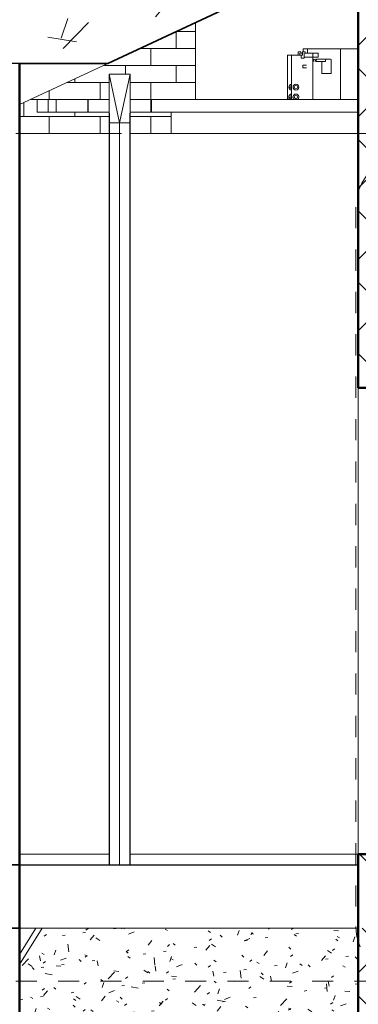
# Model space of a CAD drawing. Units: metres. Extents: x -436 to -102, y 612 to 631.
# Drawn here: x -165 to -164, y 620 to 625 of the extents above; entities that cross this region are included whole.
import ezdxf

# ---------------------------------------------------------------- set-up
doc = ezdxf.new("R2010")
doc.units = ezdxf.units.M
doc.linetypes.add('Trazo punto', pattern=[0.015875, 0.00635, -0.004763, 0, -0.004763])
for name, color, linetype, lineweight in [('01_01 SECTION-BUILDINGS', 7, 'Continuous', 50), ('03_01 PROJECTION-BUILDINGS', 7, 'Continuous', 18), ('07_08 HATCH-WALLS', 7, 'Continuous', 18), ('A-ANNO-SYMB', 7, 'Continuous', 9), ('A-FLOR-LEVL', 7, 'Continuous', 9), ('A-PART', 7, 'Continuous', 18), ('E-CABL-TRAY', 7, 'Continuous', 18), ('E-CABL-TRAY-CNTR', 7, 'Continuous', 18), ('M-EQPM', 7, 'Continuous', 18)]:
    doc.layers.add(name, color=color, linetype=linetype, lineweight=lineweight)
pattern_1 = [(50, (0.009, 0), (0.273277654, -0.024358235), [0.029, -0.314]), (355, (0.009, 0), (-0.05321242, 0.28672886), [0.023, -0.251]), (100.451, (0.031, -0.002), (0.22007633, 0.26227163), [0.024, -0.267]), (46.184, (0.009, 0.076), (0.4065614, -0.06303037), [0.043, -0.471]), (96.636, (0.043, 0.071), (0.35643614, 0.37168034), [0.036, -0.401]), (351.184, (0.009, 0.076), (0.35603797, 0.37081392), [0.034, -0.377]), (21, (0.047, 0.057), (0.227204916, -0.15379183), [0.029, -0.314]), (326, (0.047, 0.057), (0.09246828, 0.2765766), [0.023, -0.251]), (71.451, (0.066, 0.044), (0.3196349, 0.12269282), [0.024, -0.267]), (37.5, (0.009, 0), (0.004603, 0.127058303), [0.013, -0.236, 0.013, -0.243, -0.252]), (37.5, (0.009, 0), (0.004603, 0.127058303), [-0.504, 0.013, -0.24]), (7.5, (0.009, 0), (0.100230376, 0.150369118), [0.013, -0.133, 0.013, -0.23, -0.096]), (7.5, (0.009, 0), (0.100230376, 0.150369118), [-0.388, 0.013, -0.084]), (327.5, (-0.076, 0), (0.203241455, -0.008538804), [0.013, -0.083, 0.013, -0.285, -0.394]), (327.5, (-0.076, 0), (0.203241455, -0.008538804), [-0.392, 0.013, -0.382]), (317.5, (-0.114, 0), (0.22199933, 0.038003917), [0.013, -0.111, 0.013, -0.185, -0.28]), (317.5, (-0.114, 0), (0.22199933, 0.038003917), [-0.321, 0.013, -0.267])]

# ---------------------------------------------------------------- blocks, each defined once
blk = doc.blocks.new('AL_MEP_MechEq_Cassette - Indoor Unit -  VRF Cassette-V3-ARC_ELEV_B2 S1')
at = {"layer": 'M-EQPM', "color": 8, "true_color": 0x808080}
for p, q in [((-164.0935, 624.3778), (-164.0935, 624.399)), ((-164.0935, 624.399), (-163.8531, 624.399)), ((-163.9369, 624.399), (-163.9369, 624.16)), ((-163.6531, 624.399), (-163.3088, 624.399)), ((-163.5004, 624.399), (-163.5004, 624.16)), ((-163.3088, 624.399), (-163.3088, 624.16)), ((-164.1684, 624.16), (-164.1684, 624.369)), ((-164.1684, 624.369), (-164.1175, 624.369)), ((-164.1226, 624.369), (-164.1226, 624.354)), ((-164.1226, 624.354), (-164.1094, 624.354)), ((-164.1175, 624.369), (-164.1175, 624.384)), ((-164.1175, 624.384), (-164.1043, 624.384)), ((-164.1094, 624.354), (-164.1094, 624.3778)), ((-164.1094, 624.3602), (-164.0429, 624.3602)), ((-164.1043, 624.384), (-164.1043, 624.3778)), ((-164.1043, 624.3778), (-164.0935, 624.3778)), ((-164.0429, 624.3778), (-164.0986, 624.3778)), ((-164.0686, 624.16), (-164.0686, 624.3778)), ((-164.0648, 624.3395), (-164.0648, 624.3461)), ((-164.0577, 624.3395), (-164.0577, 624.3461)), ((-164.0522, 624.3395), (-164.0522, 624.3461)), ((-164.0497, 624.3495), (-163.9839, 624.3495)), ((-164.0497, 624.3495), (-163.9839, 624.3495)), ((-164.0429, 624.3602), (-164.0429, 624.3778)), ((-164.008, 624.3395), (-164.008, 624.3461)), ((-163.9814, 624.2817), (-163.9814, 624.3471)), ((-163.4558, 624.2817), (-163.4558, 624.3471)), ((-163.3875, 624.3495), (-163.4533, 624.3495)), ((-163.4293, 624.3395), (-163.4293, 624.3461)), ((-163.4095, 624.3461), (-163.4095, 624.3395)), ((-163.4025, 624.3395), (-163.4025, 624.3461)), ((-163.3851, 624.3395), (-163.3851, 624.3461)), ((-164.1154, 624.321), (-164.0986, 624.321)), ((-164.1154, 624.309), (-164.1154, 624.321)), ((-164.0986, 624.309), (-164.1154, 624.309)), ((-164.008, 624.3395), (-164.0522, 624.3395)), ((-164.0256, 624.2817), (-164.0256, 624.3395)), ((-163.4293, 624.3395), (-163.3851, 624.3395)), ((-163.4116, 624.2817), (-163.4116, 624.3395)), ((-163.9814, 624.2817), (-164.0256, 624.2817)), ((-164.0256, 624.2817), (-163.9814, 624.2817)), ((-163.4558, 624.2817), (-163.4116, 624.2817))]:
    blk.add_line(p, q, dxfattribs=at)
for centre, radius, start, end in [((-163.9839, 624.3471), 0.00245, 0, 90), ((-163.4533, 624.3471), 0.00245, 90, 180), ((-163.7186, 624.26), 0.075, 0, 27.6868), ((-163.7186, 624.26), 0.075, 332.3132, 0), ((-164.1478, 624.2181), 0.0137, 90, 270), ((-164.1478, 624.2181), 0.00819, 90, 270), ((-164.1478, 624.2181), 0.0137, 270, 90), ((-164.1478, 624.2181), 0.00819, 270, 90), ((-164.1481, 624.1712), 0.014, 90, 239.7456), ((-164.1481, 624.1712), 0.008, 90, 270), ((-164.1481, 624.1712), 0.014, 300.2544, 90), ((-164.1481, 624.1712), 0.008, 270, 90)]:
    blk.add_arc(centre, radius, start, end, dxfattribs=at)
for centre, major_axis, start_param, end_param in [((-164.0623, 624.3461), (0, 0.00344), 0, 1.570796), ((-164.0553, 624.3461), (0, 0.00344), 0, 1.570796), ((-164.0497, 624.3461), (0, 0.00344), 0, 1.570796), ((-164.0055, 624.3461), (0, 0.00344), 0, 1.570796), ((-163.4317, 624.3461), (0, 0.00344), 4.712389, 6.283185), ((-163.412, 624.3461), (0, 0.00344), 4.712389, 6.283185), ((-163.4049, 624.3461), (0, 0.00344), 4.712389, 6.283185), ((-163.3875, 624.3461), (0, 0.00344), 4.712389, 6.283185), ((-163.4358, 624.1999), (0, 0.05), 4.712389, 7.853982), ((-163.4358, 624.1999), (0, 0.05), 1.570796, 2.519598), ((-163.4358, 624.1999), (0, 0.05), 3.763588, 4.712389)]:
    blk.add_ellipse(centre, major_axis=major_axis, ratio=0.707107, start_param=start_param, end_param=end_param, dxfattribs=at)
blk = doc.blocks.new('AL_MEP_MechEq_Cassette - Indoor Unit -  VRF Cassette-V4-ARC_ELEV_B2 S1')
at = {"layer": 'M-EQPM', "color": 8, "true_color": 0x808080}
for p, q in [((-164.1135, 624.384), (-164.1135, 624.399)), ((-164.1135, 624.399), (-164.0935, 624.399)), ((-164.1884, 624.16), (-164.1884, 624.369)), ((-164.1884, 624.369), (-164.1684, 624.369)), ((-164.1375, 624.369), (-164.1375, 624.384)), ((-164.1375, 624.384), (-164.1243, 624.384)), ((-164.1294, 624.369), (-164.1294, 624.3778)), ((-164.1243, 624.384), (-164.1243, 624.3778)), ((-164.1243, 624.3778), (-164.1175, 624.3778)), ((-164.1175, 624.3778), (-164.1186, 624.3778))]:
    blk.add_line(p, q, dxfattribs=at)
for centre, radius, start, end in [((-164.1678, 624.2181), 0.0137, 92.5711, 267.4289), ((-164.1678, 624.2181), 0.00819, 94.6717, 265.3283), ((-164.1681, 624.1712), 0.014, 91.0904, 239.7456), ((-164.1681, 624.1712), 0.008, 92.0773, 267.9227)]:
    blk.add_arc(centre, radius, start, end, dxfattribs=at)
blk = doc.blocks.new('Cable Tray Horizontal Bend - AL-WIRED_PWR-22212431-ARC_ELEV_B2 S1')
at = {"layer": 'E-CABL-TRAY'}
for p, q in [((-165.3708, 624.1), (-165.3708, 624.16)), ((-165.3708, 624.16), (-165.3181, 624.16)), ((-165.3181, 624.16), (-165.2808, 624.16)), ((-165.3181, 624.1), (-165.3181, 624.16)), ((-165.2808, 624.16), (-165.2808, 624.1)), ((-165.3181, 624.1), (-165.3708, 624.1)), ((-165.2808, 624.1), (-165.3181, 624.1))]:
    blk.add_line(p, q, dxfattribs=at)
blk = doc.blocks.new('Cable Tray Reducer - AL-WIRED_PWR-22214266-ARC_ELEV_B2 S1')
at = {"layer": 'E-CABL-TRAY'}
for p, q in [((-165.2808, 624.16), (-165.1308, 624.16)), ((-165.2808, 624.1), (-165.2808, 624.16)), ((-165.1308, 624.16), (-165.1308, 624.1)), ((-165.1308, 624.1), (-165.2808, 624.1))]:
    blk.add_line(p, q, dxfattribs=at)
blk = doc.blocks.new('Cable Tray Horizontal Tee - AL-WIRED_PWR-22214262-ARC_ELEV_B2 S1')
at = {"layer": 'E-CABL-TRAY'}
for p, q in [((-165.1308, 624.1), (-165.1308, 624.16)), ((-165.1288, 624.16), (-165.1308, 624.16)), ((-165.1288, 624.1), (-165.1288, 624.16)), ((-165.0308, 624.16), (-165.1288, 624.16)), ((-164.8328, 624.16), (-164.9308, 624.16)), ((-164.8328, 624.1), (-164.8328, 624.16)), ((-164.8308, 624.16), (-164.8328, 624.16)), ((-164.8308, 624.1), (-164.8308, 624.16)), ((-165.1288, 624.1), (-165.1308, 624.1)), ((-165.0308, 624.1), (-165.1288, 624.1)), ((-164.8328, 624.1), (-164.9308, 624.1)), ((-164.8308, 624.1), (-164.8328, 624.1))]:
    blk.add_line(p, q, dxfattribs=at)
blk = doc.blocks.new('Cable Tray Vertical Outside Bend - AL-PERFORATED_PWR-23965314-ARC_ELEV_B2 S1')
at = {"layer": 'E-CABL-TRAY'}
for p, q in [((-164.9308, 624.28), (-165.0308, 624.28)), ((-165.0308, 624.28), (-165.0308, 624.05)), ((-165.0308, 624.28), (-164.9808, 624.05)), ((-164.9808, 624.05), (-164.9308, 624.28)), ((-164.9308, 624.05), (-164.9308, 624.28)), ((-165.0308, 624.05), (-165.0308, 624.0956)), ((-165.0283, 624.0956), (-165.0308, 624.0956)), ((-165.0283, 624.0956), (-165.0283, 624.05)), ((-164.9308, 624.0956), (-164.9333, 624.0956)), ((-164.9333, 624.0956), (-164.9333, 624.05)), ((-164.9308, 624.0956), (-164.9308, 624.05)), ((-165.0308, 624.05), (-164.9308, 624.05)), ((-165.0283, 624.05), (-165.0308, 624.05)), ((-164.9308, 624.05), (-164.9333, 624.05))]:
    blk.add_line(p, q, dxfattribs=at)
blk = doc.blocks.new('12011-SUNRISE-MEP_rvt-1-ARC_ELEV_B2 S1')
at = {"layer": 'E-CABL-TRAY'}
for p, q in [((-164.8308, 624.1), (-164.8308, 624.16)), ((-163.8531, 624.16), (-164.8308, 624.16)), ((-163.8531, 624.1), (-164.8308, 624.1)), ((-165.0308, 624.05), (-165.0283, 624.05)), ((-165.0308, 620.55), (-165.0308, 624.05)), ((-165.0283, 620.55), (-165.0283, 624.05)), ((-164.9333, 624.05), (-164.9308, 624.05)), ((-164.9333, 620.55), (-164.9333, 624.05)), ((-164.9308, 620.55), (-164.9308, 624.05))]:
    blk.add_line(p, q, dxfattribs=at)
at = {"layer": 'E-CABL-TRAY-CNTR'}
blk.add_line((-164.9808, 620.55), (-164.9808, 624.05), dxfattribs=at)
at = {"color": 8, "lineweight": 18, "true_color": 0x808080}
for name in ['AL_MEP_MechEq_Cassette - Indoor Unit -  VRF Cassette-V4-ARC_ELEV_B2 S1', 'AL_MEP_MechEq_Cassette - Indoor Unit -  VRF Cassette-V3-ARC_ELEV_B2 S1', 'Cable Tray Vertical Outside Bend - AL-PERFORATED_PWR-23965314-ARC_ELEV_B2 S1', 'Cable Tray Horizontal Bend - AL-WIRED_PWR-22212431-ARC_ELEV_B2 S1', 'Cable Tray Reducer - AL-WIRED_PWR-22214266-ARC_ELEV_B2 S1', 'Cable Tray Horizontal Tee - AL-WIRED_PWR-22214262-ARC_ELEV_B2 S1']:
    blk.add_blockref(name, (0, 0), dxfattribs=at)

msp = doc.modelspace()

# ---------------------------------------------------------------- hatches: boundary and pattern name
at = {"layer": '03_01 PROJECTION-BUILDINGS'}
h = msp.add_hatch(dxfattribs=at)
h.set_pattern_fill('FP_23', color=256, style=0, pattern_type=2)
h.set_pattern_definition([(50, (0.009, 0), (1.0929874, -0.0960241), [0.114, -1.257]), (355, (0.009, 0), (-0.2118535, 1.1468283), [0.091, -1.006]), (100.451, (0.1, -0.008), (0.8820907, 1.0504327), [0.097, -1.069]), (46.184, (0.009, 0.305), (1.6262456, -0.2521215), [0.171, -1.886]), (96.636, (0.144, 0.284), (1.423989, 1.4845037), [0.146, -1.603]), (351.184, (0.009, 0.305), (1.424305, 1.484244), [0.137, -1.509]), (21, (0.161, 0.229), (0.9093949, -0.6138754), [0.114, -1.257]), (326, (0.161, 0.229), (0.3707021, 1.1057472), [0.091, -1.006]), (71.451, (0.237, 0.177), (1.2807538, 0.4910831), [0.097, -1.069]), (37.5, (0.009, 0), (0.01902076, 0.50743986), [0.05, -0.943, 0.05, -0.971, -1.01]), (37.5, (0.009, 0), (0.01902076, 0.50743986), [-2.015, 0.05, -0.959]), (7.5, (0.009, 0), (0.4009215, 0.60147647), [0.05, -0.532, 0.05, -0.92, -0.385]), (7.5, (0.009, 0), (0.4009215, 0.60147647), [-1.553, 0.05, -0.335]), (327.5, (-0.331, 0), (0.8138092, -0.03469251), [0.05, -0.331, 0.05, -1.138, -1.577]), (327.5, (-0.331, 0), (0.8138092, -0.03469251), [-1.57, 0.05, -1.527]), (317.5, (-0.484, 0), (0.8886729, 0.15275295), [0.05, -0.445, 0.05, -0.739, -1.12]), (317.5, (-0.484, 0), (0.8886729, 0.15275295), [-1.285, 0.05, -1.07])])
h.paths.add_polyline_path([(-171.4535, 623.3194), (-169.2867, 624.3298), (-165.0367, 624.3298), (-163.313, 625.1336), (-159.4225, 623.3194), (-159.338, 623.5007), (-163.313, 625.3536), (-165.0367, 624.5505), (-169.2882, 624.5498), (-171.538, 623.5007), (-171.4704, 623.3557)], flags=0)
at = {"layer": '07_08 HATCH-WALLS', "true_color": 0x494949}
h = msp.add_hatch(dxfattribs=at)
h.set_pattern_fill('FP_17', color=251, style=0, pattern_type=2)
h.set_pattern_definition([(45, (0.009, 0), (-0.16829141, 0.16829141), []), (135, (0.009, 0), (-0.16829141, -0.16829141), [])])
h.paths.add_polyline_path([(-163.8531, 614.8), (-163.6531, 614.8), (-163.6531, 615.6), (-163.8531, 615.5998), (-163.8531, 615.5106)], flags=0)
h.paths.add_polyline_path([(-163.6531, 615.8), (-163.6531, 620.25), (-163.8531, 620.25), (-163.8531, 615.8), (-163.6811, 615.8)], flags=0)
h.paths.add_polyline_path([(-163.8245, 620.55), (-163.6531, 620.55), (-163.6531, 620.6), (-163.8531, 620.6), (-163.8531, 620.55)], flags=0)
h.paths.add_polyline_path([(-163.6531, 622.8), (-163.6531, 624.975), (-163.8531, 624.8817), (-163.8531, 622.8), (-163.8231, 622.8)], flags=0)
at = {"layer": '07_08 HATCH-WALLS', "true_color": 0xc0c0c0}
h = msp.add_hatch(dxfattribs=at)
h.set_pattern_fill('FP_16', color=9, style=0, pattern_type=2)
h.set_pattern_definition([(0, (-166.273, 620), (0, 0.08), []), (90, (-166.273, 620), (-0.12, 0.08), [0.08, -0.08])])
h.paths.add_polyline_path([(-165.744, 624), (-165.6531, 624), (-165.6531, 624.0424), (-165.7192, 624.0115)], flags=0)
h.paths.add_polyline_path([(-165.1308, 624), (-165.0308, 624), (-165.0308, 624.1), (-165.3708, 624.1), (-165.3708, 624.16), (-165.0308, 624.16), (-165.0308, 624.28), (-164.9308, 624.28), (-164.9308, 624.16), (-164.623, 624.16), (-164.623, 624.5227), (-165.4531, 624.1356), (-165.4531, 624), (-165.2808, 624)], flags=0)
h.paths.add_polyline_path([(-164.9308, 624), (-164.738, 624), (-164.738, 624.1), (-164.9308, 624.1), (-164.9308, 624.05)], flags=0)
at = {"layer": 'A-PART', "true_color": 0xef2b2d}
h = msp.add_hatch(dxfattribs=at)
h.set_pattern_fill('FP_15', color=240, style=0, pattern_type=2)
h.set_pattern_definition(pattern_1)
h.paths.add_polyline_path([(-165.8573, 619.4797), (-165.7509, 619.65), (-165.9637, 619.65), (-165.872, 619.5033)], flags=0)
h.paths.add_polyline_path([(-165.4531, 620.1266), (-165.376, 620.25), (-165.4531, 620.25)], flags=0)
h = msp.add_hatch(dxfattribs=at)
h.set_pattern_fill('FP_15', color=240, style=0, pattern_type=2)
h.set_pattern_definition(pattern_1)
h.paths.add_polyline_path([(-164.4708, 617.2609), (-163.8531, 618.0165), (-163.8531, 620.25), (-165.3465, 620.25), (-165.4531, 620.0795), (-165.4531, 618.8329), (-164.4875, 617.2877)], flags=0)
h.paths.add_polyline_path([(-163.6531, 618.2611), (-162.3212, 619.8901), (-162.3212, 619.9065), (-162.2615, 620.0461), (-162.2615, 620.1154), (-162.2593, 620.1184), (-162.2615, 620.1216), (-162.2615, 620.1678), (-162.2508, 620.1825), (-162.2307, 620.1945), (-162.2036, 620.2024), (-162.1727, 620.2051), (-162.1419, 620.2024), (-162.1148, 620.1945), (-162.0947, 620.1825), (-162.0887, 620.1744), (-162.0269, 620.25), (-163.6531, 620.25), (-163.6531, 618.4124)], flags=0)
h.paths.add_polyline_path([(-165.6531, 619.1529), (-165.6531, 619.65), (-165.7214, 619.65), (-165.8425, 619.4562), (-165.6825, 619.2)], flags=0)
h.paths.add_polyline_path([(-162.2729, 620.145), (-162.2729, 620.175), (-162.2629, 620.175), (-162.2629, 620.145)], flags=0)

# ---------------------------------------------------------------- linework, layer by layer
at = {"layer": '01_01 SECTION-BUILDINGS', "lineweight": 35}
for p, q in [((-165.0367, 624.3298), (-163.8531, 624.8817)), ((-165.4531, 624.3298), (-165.0367, 624.3298)), ((-165.4531, 620.55), (-170.7381, 620.55)), ((-170.7381, 620.25), (-165.4531, 620.25))]:
    msp.add_line(p, q, dxfattribs=at)
at = {"layer": '01_01 SECTION-BUILDINGS'}
for p, q in [((-163.8531, 624.8817), (-163.8531, 622.8)), ((-165.4531, 614.8), (-165.4531, 624.3298)), ((-163.8531, 622.8), (-163.6531, 622.8)), ((-163.8531, 620.6), (-163.8531, 614.8)), ((-163.6531, 620.6), (-163.8531, 620.6))]:
    msp.add_line(p, q, dxfattribs=at)
at = {"layer": '03_01 PROJECTION-BUILDINGS'}
for p, q in [((-164.623, 624.16), (-164.623, 624.5227)), ((-165.0367, 624.3298), (-165.4531, 624.1356)), ((-164.738, 624), (-164.738, 624.1)), ((-165.0308, 624), (-165.4531, 624)), ((-163.8531, 624), (-164.9308, 624)), ((-163.8531, 620.6), (-163.8531, 622.8)), ((-165.4531, 620.6), (-165.0308, 620.6)), ((-164.9308, 620.6), (-163.8531, 620.6))]:
    msp.add_line(p, q, dxfattribs=at)
at = {"layer": '03_01 PROJECTION-BUILDINGS', "lineweight": 25}
for p, q in [((-165.4531, 624.3298), (-165.6531, 624.3298)), ((-165.4531, 620.55), (-163.8531, 620.55))]:
    msp.add_line(p, q, dxfattribs=at)
at = {"layer": 'A-ANNO-SYMB', "linetype": 'Trazo punto'}
msp.add_line((-163.865, 623.6523), (-163.865, 620.2593), dxfattribs=at)
for centre, start, end in [((-163.6269, 623.6523), 90, 180), ((-163.6269, 620.2593), 180, 270)]:
    msp.add_arc(centre, 0.2381, start, end, dxfattribs=at)
at = {"layer": 'A-FLOR-LEVL', "color": 253, "linetype": 'Trazo punto', "true_color": 0xb0b0b0}
for p, q in [((-189.6717, 624), (-149.2067, 624)), ((-189.6717, 620), (-149.2067, 620))]:
    msp.add_line(p, q, dxfattribs=at)
at = {"layer": 'A-PART', "color": 8, "true_color": 0x808080}
for p, q in [((-165.376, 620.25), (-165.4531, 620.1266)), ((-165.376, 620.25), (-165.4531, 620.25)), ((-165.4531, 620.0795), (-165.3465, 620.25)), ((-165.3465, 620.25), (-165.376, 620.25)), ((-163.8531, 620.25), (-165.3465, 620.25))]:
    msp.add_line(p, q, dxfattribs=at)

# ---------------------------------------------------------------- block references
at = {"lineweight": 5}
msp.add_blockref('12011-SUNRISE-MEP_rvt-1-ARC_ELEV_B2 S1', (0, 0), dxfattribs=at)

doc.saveas('drawing.dxf')
